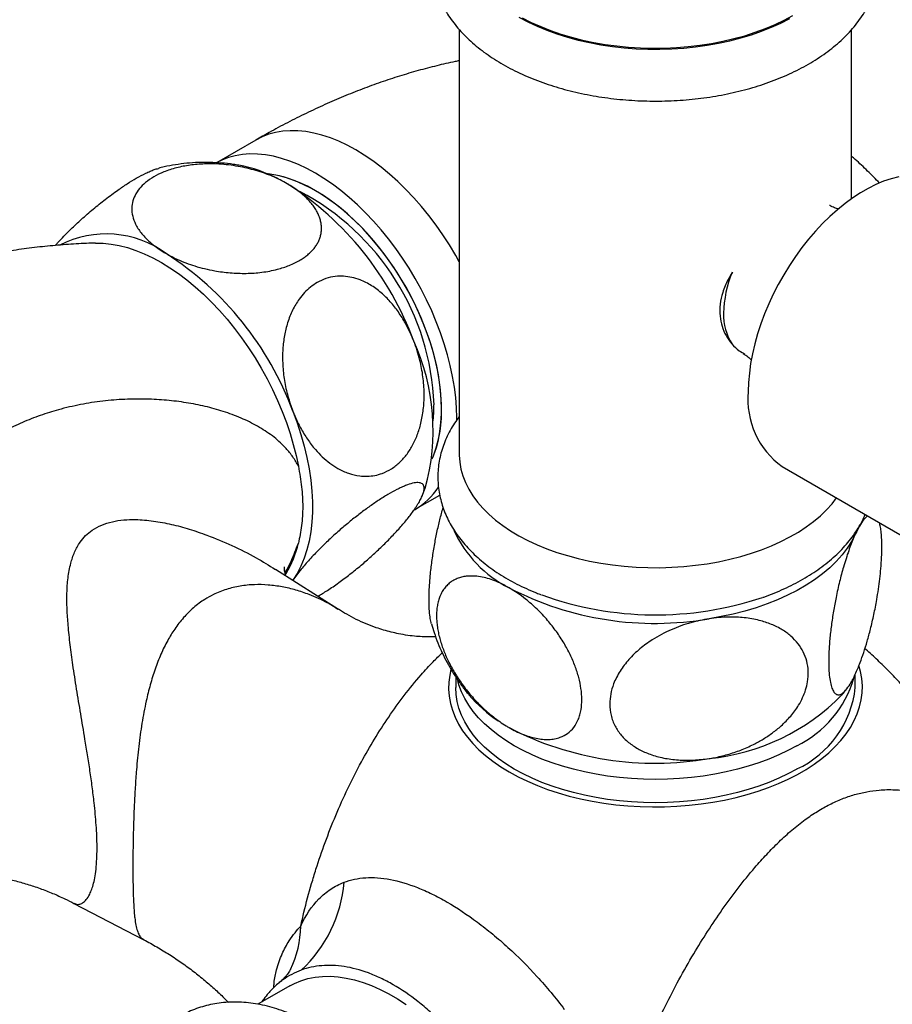
# Model space of a CAD drawing. Units: millimetres. Extents: x 50 to 1000, y 64 to 1435.
# Drawn here: x 681 to 742, y 403 to 472 of the extents above; entities that cross this region are included whole.
import ezdxf

# ---------------------------------------------------------------- set-up
doc = ezdxf.new("R2010")
doc.units = ezdxf.units.MM
doc.header["$LTSCALE"] = 5

msp = doc.modelspace()

# ---------------------------------------------------------------- linework, layer by layer
at = {"color": 7, "linetype": 'Continuous', "lineweight": 25}
for p, q in [((712.033, 471.103), (712.033, 441.322)), ((739.533, 459.247), (739.533, 471.105)), ((697.783, 463.36), (695.017, 461.763)), ((734.673, 440.467), (745.785, 434.053)), ((709.437, 438.42), (709.65, 438.964)), ((708.953, 437.478), (710.666, 438.466)), ((739.917, 436.022), (739.789, 435.726)), ((703.567, 430.464), (699.156, 433.268)), ((699.849, 432.908), (699.899, 432.987)), ((739.783, 424.991), (739.783, 425.916)), ((711.783, 425.735), (711.783, 424.991)), ((739.172, 424.877), (739.212, 424.929)), ((685.029, 409.86), (689.926, 407.306)), ((700.149, 404.072), (697.92, 402.786))]:
    msp.add_line(p, q, dxfattribs=at)
at = {"color": 8, "linetype": 'Continuous', "lineweight": 25, "flags": 128}
for points in [[(716.45, 471.928), (717.079, 471.607), (717.741, 471.309), (718.433, 471.035), (719.153, 470.787), (719.899, 470.564), (720.666, 470.368), (721.454, 470.2), (722.257, 470.061), (723.074, 469.95), (723.901, 469.868), (724.735, 469.816), (725.574, 469.793), (726.413, 469.801), (727.249, 469.838), (728.081, 469.905), (728.903, 470.001), (729.713, 470.127), (730.509, 470.281), (731.287, 470.463), (732.044, 470.672), (732.777, 470.908), (733.483, 471.169), (734.161, 471.455), (734.806, 471.764), (735.418, 472.096)], [(716.21, 471.96), (716.83, 471.634), (717.482, 471.33), (718.166, 471.05), (718.878, 470.794), (719.616, 470.564), (720.377, 470.36), (721.157, 470.183), (721.955, 470.034), (722.768, 469.914), (723.591, 469.822), (724.423, 469.759), (725.259, 469.726), (726.098, 469.722), (726.935, 469.748), (727.769, 469.804), (728.594, 469.888), (729.41, 470.001), (730.212, 470.143), (730.997, 470.313), (731.763, 470.51), (732.507, 470.734), (733.225, 470.983), (733.916, 471.258), (734.577, 471.556), (735.205, 471.877)], [(712.033, 454.832), (711.782, 455.277), (711.347, 456.002), (710.888, 456.709), (710.406, 457.397), (709.904, 458.061), (709.383, 458.701), (708.845, 459.314), (708.293, 459.897), (707.728, 460.449), (707.152, 460.967), (706.567, 461.449), (705.976, 461.894), (705.38, 462.301), (704.782, 462.667), (704.185, 462.991), (703.589, 463.272), (702.998, 463.509), (702.413, 463.702), (701.837, 463.849), (701.272, 463.95), (700.72, 464.005), (700.182, 464.013), (699.661, 463.974), (699.159, 463.889), (698.677, 463.758), (698.218, 463.581), (697.783, 463.36)]]:
    msp.add_lwpolyline(points, dxfattribs=at)
at = {"color": 7, "linetype": 'Continuous', "lineweight": 25, "flags": 128}
for points in [[(711.852, 443.721), (711.853, 443.887), (711.835, 444.588), (711.781, 445.307), (711.691, 446.042), (711.566, 446.789), (711.405, 447.547), (711.21, 448.312), (710.981, 449.082), (710.72, 449.854), (710.426, 450.626), (710.101, 451.393), (709.747, 452.154), (709.364, 452.905), (708.954, 453.645), (708.519, 454.369), (708.059, 455.076), (707.578, 455.764), (707.075, 456.429), (706.554, 457.069), (706.017, 457.681), (705.464, 458.264), (704.899, 458.816), (704.323, 459.334), (703.738, 459.816), (703.147, 460.262), (702.552, 460.668), (701.954, 461.034), (701.356, 461.358), (700.761, 461.639), (700.17, 461.877), (699.585, 462.069), (699.009, 462.216), (698.444, 462.317), (697.891, 462.372), (697.353, 462.38), (696.833, 462.342), (696.33, 462.257), (695.849, 462.125), (695.389, 461.949), (695.053, 461.782)], [(710.793, 444.5), (710.775, 445.164), (710.72, 445.847), (710.63, 446.545), (710.504, 447.256), (710.343, 447.976), (710.147, 448.703), (709.917, 449.434), (709.655, 450.165), (709.362, 450.894), (709.038, 451.618), (708.684, 452.333), (708.303, 453.037), (707.896, 453.728), (707.465, 454.401), (707.011, 455.054), (706.536, 455.685), (706.042, 456.291), (705.532, 456.87), (705.007, 457.419), (704.469, 457.935), (703.921, 458.418), (703.365, 458.864), (702.803, 459.272), (702.237, 459.64), (701.671, 459.967), (701.105, 460.252), (700.543, 460.492), (699.987, 460.688), (699.439, 460.839), (698.901, 460.943), (698.612, 460.981)], [(710.136, 441.018), (710.249, 441.289), (710.427, 441.806), (710.571, 442.356), (710.68, 442.936), (710.752, 443.543), (710.788, 444.175), (710.788, 444.829), (710.752, 445.503), (710.68, 446.194), (710.571, 446.899), (710.427, 447.615), (710.249, 448.339), (710.036, 449.068), (709.79, 449.799), (709.512, 450.53), (709.203, 451.257), (708.864, 451.977), (708.497, 452.687), (708.103, 453.384), (707.684, 454.066), (707.241, 454.73), (706.776, 455.373), (706.291, 455.992), (705.789, 456.584), (705.271, 457.148), (704.739, 457.681), (704.196, 458.181), (703.644, 458.645), (703.084, 459.073), (702.52, 459.461), (701.954, 459.809), (701.388, 460.115), (700.824, 460.378), (700.264, 460.596), (699.712, 460.769), (699.169, 460.897), (698.637, 460.978), (698.612, 460.981)], [(742.832, 460.786), (742.308, 460.649), (741.775, 460.467), (741.237, 460.24), (740.694, 459.968), (740.151, 459.655), (739.609, 459.3), (739.07, 458.905), (738.538, 458.473), (738.013, 458.004), (737.5, 457.502), (737, 456.968), (736.515, 456.405), (736.047, 455.816), (735.599, 455.202), (735.173, 454.567), (734.77, 453.913), (734.392, 453.244), (734.041, 452.562), (733.719, 451.871), (733.426, 451.173), (733.165, 450.472), (732.936, 449.771), (732.741, 449.072), (732.58, 448.38), (732.454, 447.697), (732.364, 447.026), (732.309, 446.37), (732.291, 445.732)], [(686.537, 456.135), (686.547, 456.135), (687.085, 456.126), (687.639, 456.07), (688.205, 455.968), (688.782, 455.819), (689.368, 455.625), (689.96, 455.386), (690.556, 455.103), (691.155, 454.777), (691.753, 454.409), (692.35, 454.001), (692.941, 453.554), (693.526, 453.069), (694.103, 452.549), (694.668, 451.996), (695.221, 451.411), (695.759, 450.796), (696.279, 450.154), (696.781, 449.487), (697.262, 448.798), (697.721, 448.089), (698.156, 447.363), (698.565, 446.622), (698.947, 445.869), (699.3, 445.107), (699.624, 444.338), (699.916, 443.566), (700.177, 442.793), (700.404, 442.022), (700.597, 441.256), (700.756, 440.498)], [(700.368, 444.355), (700.667, 443.54), (700.931, 442.725), (701.159, 441.913), (701.35, 441.108), (701.504, 440.312), (701.621, 439.528), (701.698, 438.76), (701.737, 438.009), (701.737, 437.28), (701.698, 436.575), (701.621, 435.896), (701.504, 435.246), (701.35, 434.628), (701.159, 434.043), (700.931, 433.495), (700.667, 432.985), (700.368, 432.515)], [(712.033, 441.322), (712.034, 441.262), (712.066, 440.778), (712.149, 440.296), (712.283, 439.818), (712.466, 439.346), (712.7, 438.881), (712.982, 438.425), (713.312, 437.98), (713.688, 437.547), (714.109, 437.128), (714.574, 436.725), (715.08, 436.339), (715.626, 435.972), (716.21, 435.624), (716.83, 435.298), (717.482, 434.994), (718.166, 434.714), (718.878, 434.458), (719.616, 434.228), (720.377, 434.024), (721.157, 433.847), (721.955, 433.698), (722.768, 433.578), (723.591, 433.486), (724.423, 433.423), (725.259, 433.39), (726.098, 433.386), (726.935, 433.412), (727.769, 433.467), (728.594, 433.552), (729.41, 433.665), (730.212, 433.807), (730.997, 433.977), (731.763, 434.174), (732.507, 434.398), (733.225, 434.647), (733.916, 434.922), (734.577, 435.22), (735.205, 435.541), (735.798, 435.883), (736.354, 436.246), (736.87, 436.627), (737.346, 437.026), (737.778, 437.441), (738.165, 437.87), (738.477, 438.271)], [(739.789, 435.726), (739.532, 435.232), (739.222, 434.749), (738.861, 434.277), (738.451, 433.819), (737.993, 433.377), (737.488, 432.952), (736.939, 432.545), (736.347, 432.159), (735.716, 431.794), (735.047, 431.453), (734.342, 431.136), (733.606, 430.844), (732.839, 430.58), (732.046, 430.343), (731.229, 430.135), (730.391, 429.956), (729.536, 429.807)], [(711.445, 426.239), (711.361, 425.858), (711.298, 425.363), (711.285, 424.867), (711.323, 424.372), (711.412, 423.878), (711.552, 423.389), (711.741, 422.905), (711.98, 422.428), (712.267, 421.961), (712.602, 421.504), (712.983, 421.059), (713.409, 420.628), (713.878, 420.213), (714.39, 419.814), (714.941, 419.433), (715.53, 419.072), (716.156, 418.732), (716.815, 418.414), (717.506, 418.119), (718.226, 417.848), (718.972, 417.602), (719.742, 417.382), (720.534, 417.188), (721.344, 417.023), (722.169, 416.885), (723.007, 416.775), (723.855, 416.695), (724.71, 416.644), (725.569, 416.621), (726.428, 416.629), (727.285, 416.666), (728.137, 416.732), (728.98, 416.826), (729.812, 416.95), (730.63, 417.102), (731.431, 417.282), (732.213, 417.488), (732.971, 417.721), (733.705, 417.98), (734.41, 418.263), (735.086, 418.57), (735.728, 418.899), (736.336, 419.25), (736.906, 419.621), (737.438, 420.011), (737.929, 420.418), (738.376, 420.842), (738.78, 421.28), (739.138, 421.731), (739.449, 422.193), (739.713, 422.665), (739.927, 423.146), (740.091, 423.633), (740.206, 424.124), (740.269, 424.619), (740.282, 425.115), (740.244, 425.611), (740.155, 426.104), (740.039, 426.522)], [(735.683, 420.909), (735.067, 420.575), (734.418, 420.262), (733.736, 419.973), (733.026, 419.708), (732.29, 419.468), (731.529, 419.254), (730.748, 419.067), (729.949, 418.908), (729.134, 418.777), (728.307, 418.675), (727.471, 418.601), (726.629, 418.557), (725.783, 418.542), (724.938, 418.557), (724.096, 418.601), (723.26, 418.675), (722.433, 418.777), (721.618, 418.908), (720.819, 419.067), (720.038, 419.254), (719.277, 419.468), (718.541, 419.708), (717.831, 419.973), (717.149, 420.262), (716.5, 420.575), (715.884, 420.909), (715.304, 421.265), (714.763, 421.64), (714.262, 422.033), (713.803, 422.443), (713.387, 422.868), (713.017, 423.307), (712.693, 423.758), (712.417, 424.22), (712.19, 424.69), (712.013, 425.167), (711.924, 425.481)], [(735.683, 419.276), (735.067, 418.942), (734.418, 418.629), (733.736, 418.34), (733.026, 418.075), (732.29, 417.835), (731.529, 417.621), (730.748, 417.434), (729.949, 417.275), (729.134, 417.144), (728.307, 417.042), (727.471, 416.968), (726.629, 416.924), (725.783, 416.909), (724.938, 416.924), (724.096, 416.968), (723.26, 417.042), (722.433, 417.144), (721.618, 417.275), (720.819, 417.434), (720.038, 417.621), (719.277, 417.835), (718.541, 418.075), (717.831, 418.34), (717.149, 418.629), (716.5, 418.942), (715.884, 419.276), (715.304, 419.632), (714.763, 420.007), (714.262, 420.4), (713.803, 420.81), (713.387, 421.235), (713.017, 421.674), (712.693, 422.125), (712.417, 422.587), (712.19, 423.057), (712.013, 423.534), (711.886, 424.017), (711.809, 424.503), (711.783, 424.991)], [(700.149, 404.072), (700.478, 404.246), (700.938, 404.438), (701.421, 404.585), (701.925, 404.686), (702.449, 404.741), (702.989, 404.749), (703.545, 404.711), (704.115, 404.627), (704.696, 404.496), (705.287, 404.32), (705.885, 404.099), (706.488, 403.833), (707.095, 403.525), (707.703, 403.174), (708.309, 402.782)]]:
    msp.add_lwpolyline(points, dxfattribs=at)
at = {"color": 7, "linetype": 'Continuous', "lineweight": 25}
for centre, radius, start, end in [((694.754, 451.784), 9.975, 62.53517, 79.48787), ((687.955, 441.546), 22.275, 20.24474, 57.34441), ((692.731, 444.199), 17.542, 1.9817, 62.4102), ((687.283, 449.673), 7.106, 53.7076, 117.18801), ((679.47, 436.647), 22.275, 20.24474, 57.34441), ((695.014, 443.004), 15.185, 344.53993, 24.3023), ((738.027, 445.156), 5.765, 174.26181, 234.426), ((702.184, 444.321), 8.61, 337.44355, 1.19102), ((700.442, 444.774), 9.82, 353.00001, 0.18272), ((706.445, 441.765), 4.967, 299.71695, 326.51707), ((719.408, 439.577), 8.535, 204.80325, 242.97819), ((693.823, 436.664), 7.105, 328.80762, 347.34768), ((725.749, 451.681), 22.199, 242.59147, 279.82245), ((725.795, 453.655), 23.576, 250.21119, 288.54583), ((732.412, 427.723), 7.558, 295.64395, 344.20025), ((720.073, 430.714), 9.652, 220.30941, 236.66051), ((728.029, 435.12), 15.186, 275.69707, 315.44275), ((732.74, 425.717), 7.081, 294.56058, 354.11928), ((725.749, 441.882), 22.199, 242.59147, 279.82245), ((694.498, 412.143), 9.499, 312.83345, 355.12657)]:
    msp.add_arc(centre, radius, start, end, dxfattribs=at)
at = {"color": 8, "linetype": 'Continuous', "lineweight": 25}
for centre, radius, start, end in [((738.435, 451.062), 7.88, 157.41688, 178.82461), ((734.173, 451.061), 3.62, 177.42795, 213.83079), ((693.793, 408.348), 7.131, 334.11262, 359.29514)]:
    msp.add_arc(centre, radius, start, end, dxfattribs=at)
at = {"color": 7, "linetype": 'Continuous', "lineweight": 25}
for points, knots in [([(715.061, 483.37), (714.948, 483.304), (714.624, 483.113), (714.114, 482.78), (713.542, 482.364), (713.007, 481.926), (712.51, 481.467), (712.055, 480.988), (711.643, 480.493), (711.275, 479.982), (710.954, 479.458), (710.681, 478.924), (710.455, 478.383), (710.277, 477.835), (710.147, 477.285), (710.064, 476.732), (710.028, 476.18), (710.038, 475.629), (710.094, 475.081), (710.195, 474.538), (710.341, 474.001), (710.531, 473.471), (710.766, 472.948), (711.045, 472.435), (711.368, 471.932), (711.735, 471.441), (712.145, 470.963), (712.597, 470.499), (713.09, 470.053), (713.622, 469.625), (714.191, 469.217), (714.795, 468.83), (715.431, 468.466), (716.098, 468.126), (716.792, 467.81), (717.512, 467.52), (718.254, 467.255), (719.018, 467.016), (719.799, 466.804), (720.597, 466.619), (721.409, 466.461), (722.233, 466.33), (723.066, 466.227), (723.907, 466.151), (724.753, 466.103), (725.601, 466.083), (726.45, 466.091), (727.297, 466.127), (728.14, 466.191), (728.976, 466.282), (729.804, 466.401), (730.621, 466.547), (731.425, 466.721), (732.214, 466.922), (732.985, 467.149), (733.737, 467.402), (734.468, 467.682), (735.175, 467.988), (735.855, 468.319), (736.508, 468.674), (737.131, 469.055), (737.721, 469.458), (738.276, 469.885), (738.794, 470.333), (739.272, 470.802), (739.708, 471.288), (740.099, 471.791), (740.445, 472.308), (740.745, 472.837), (740.996, 473.375), (741.2, 473.919), (741.356, 474.468), (741.464, 475.02), (741.526, 475.573), (741.54, 476.125), (741.509, 476.674), (741.432, 477.22), (741.31, 477.76), (741.144, 478.294), (740.933, 478.821), (740.677, 479.339), (740.378, 479.848), (740.035, 480.346), (739.648, 480.832), (739.219, 481.303), (738.748, 481.759), (738.237, 482.197), (737.687, 482.616), (737.102, 483.014), (736.482, 483.39), (735.832, 483.744), (735.152, 484.073), (734.446, 484.376), (733.738, 484.649), (733.255, 484.807), (733.025, 484.882)], [0, 0, 0, 0, 0.006006, 0.017237, 0.028473, 0.039691, 0.050871, 0.061992, 0.073029, 0.083958, 0.094761, 0.105424, 0.115943, 0.126324, 0.13658, 0.146734, 0.156812, 0.166845, 0.176862, 0.186888, 0.196955, 0.207092, 0.217325, 0.227673, 0.238149, 0.248758, 0.259496, 0.270353, 0.281311, 0.29235, 0.30345, 0.314589, 0.32575, 0.336919, 0.348083, 0.359236, 0.370374, 0.381496, 0.392601, 0.40369, 0.414764, 0.425825, 0.436875, 0.447917, 0.458952, 0.469984, 0.481016, 0.492049, 0.503085, 0.514128, 0.52518, 0.536244, 0.547322, 0.558416, 0.56953, 0.580664, 0.591821, 0.603, 0.614201, 0.625421, 0.636655, 0.647895, 0.659125, 0.670328, 0.681484, 0.692569, 0.703559, 0.714432, 0.725171, 0.735768, 0.746222, 0.756543, 0.76675, 0.776865, 0.786918, 0.79694, 0.806958, 0.816999, 0.827095, 0.837273, 0.847557, 0.857963, 0.8685, 0.87917, 0.889964, 0.90087, 0.911868, 0.922938, 0.934058, 0.945209, 0.956376, 0.967543, 0.978703, 0.98985, 1, 1, 1, 1]), ([(712.033, 468.912), (711.938, 468.894), (711.41, 468.794), (710.449, 468.567), (709.149, 468.229), (707.845, 467.842), (706.537, 467.41), (705.227, 466.932), (703.917, 466.41), (702.608, 465.844), (701.301, 465.234), (699.998, 464.58), (698.825, 463.954), (698.089, 463.534), (697.783, 463.36)], [0, 0, 0, 0, 0.019657, 0.108471, 0.197987, 0.288171, 0.378975, 0.470346, 0.562223, 0.654542, 0.747235, 0.840235, 0.933477, 1, 1, 1, 1]), ([(699.974, 460.299), (699.812, 460.388), (699.489, 460.567), (698.957, 460.809), (698.391, 461.03), (697.795, 461.223), (697.178, 461.386), (696.537, 461.517), (695.87, 461.615), (695.082, 461.685), (694.172, 461.696), (693.17, 461.613), (692.361, 461.458), (691.754, 461.282), (691.208, 461.084), (690.61, 460.793), (690.038, 460.396), (689.596, 459.952), (689.288, 459.479), (689.11, 458.974), (689.064, 458.437), (689.16, 457.88), (689.413, 457.293), (689.832, 456.699), (690.363, 456.179), (690.923, 455.745), (691.3, 455.516), (691.489, 455.401)], [0, 0, 0, 0, 0.032282, 0.064564, 0.097654, 0.130742, 0.163056, 0.195366, 0.228788, 0.262203, 0.310196, 0.359496, 0.40754, 0.432463, 0.457384, 0.500365, 0.544726, 0.585723, 0.627828, 0.670484, 0.714154, 0.761543, 0.809966, 0.864949, 0.921107, 0.96038, 1, 1, 1, 1]), ([(696.573, 461.586), (696.452, 461.608), (696.059, 461.68), (695.386, 461.75), (694.563, 461.796), (693.745, 461.789), (692.935, 461.735), (692.137, 461.631), (691.473, 461.51), (691.081, 461.407), (690.947, 461.372)], [0, 0, 0, 0, 0.0651526, 0.2119762, 0.357378, 0.5014584, 0.6443156, 0.7860436, 0.9267315, 1, 1, 1, 1]), ([(741.492, 460.332), (741.49, 460.334), (741.22, 460.63), (740.652, 461.187), (740.001, 461.813), (739.618, 462.142), (739.533, 462.215)], [0, 0, 0, 0, 0.003515, 0.441731, 0.877393, 1, 1, 1, 1]), ([(683.711, 455.965), (683.769, 456.031), (683.961, 456.246), (684.327, 456.628), (684.874, 457.176), (685.427, 457.693), (685.962, 458.167), (686.379, 458.521), (686.802, 458.868), (687.233, 459.207), (687.673, 459.539), (688.19, 459.911), (688.776, 460.305), (689.436, 460.708), (689.967, 460.992), (690.369, 461.176), (690.68, 461.302), (690.852, 461.345), (690.948, 461.369)], [0, 0, 0, 0, 0.031233, 0.102605, 0.173966, 0.27596, 0.328379, 0.380791, 0.431909, 0.483021, 0.536112, 0.589197, 0.668348, 0.749667, 0.842545, 0.890836, 0.939129, 1, 1, 1, 1]), ([(691.489, 455.401), (691.749, 455.26), (692.186, 455.024), (692.875, 454.742), (693.509, 454.523), (694.184, 454.337), (694.83, 454.2), (695.43, 454.107), (695.976, 454.048), (696.536, 454.015), (697.097, 454.01), (697.654, 454.034), (698.205, 454.087), (698.754, 454.174), (699.259, 454.287), (699.714, 454.42), (700.123, 454.567), (700.511, 454.739), (700.857, 454.925), (701.16, 455.12), (701.422, 455.321), (701.657, 455.536), (701.859, 455.761), (702.027, 455.994), (702.163, 456.233), (702.266, 456.479), (702.338, 456.735), (702.377, 456.999), (702.381, 457.269), (702.351, 457.542), (702.284, 457.824), (702.177, 458.114), (702.028, 458.41), (701.841, 458.701), (701.608, 459), (701.325, 459.302), (700.987, 459.607), (700.608, 459.898), (700.265, 460.128), (700.045, 460.257), (699.974, 460.299)], [0, 0, 0, 0, 0.051266, 0.086268, 0.121528, 0.157657, 0.194119, 0.220542, 0.247123, 0.274239, 0.301559, 0.32799, 0.354648, 0.382082, 0.409811, 0.432609, 0.455595, 0.479193, 0.503011, 0.523682, 0.544499, 0.565774, 0.587204, 0.607865, 0.628657, 0.64984, 0.671151, 0.693445, 0.715869, 0.738672, 0.761594, 0.787, 0.812546, 0.838499, 0.864579, 0.894358, 0.924304, 0.954747, 0.985352, 1, 1, 1, 1]), ([(738.613, 458.526), (738.521, 458.554), (738.317, 458.617), (738.095, 458.706), (737.978, 458.774), (737.971, 458.777)], [0, 0, 0, 0, 0.4338374, 0.9672837, 1, 1, 1, 1]), ([(686.541, 456.131), (686.447, 456.13), (685.876, 456.12), (684.816, 456.059), (683.362, 455.945), (681.897, 455.782), (680.426, 455.572), (678.952, 455.316), (677.478, 455.013), (676.007, 454.664), (674.541, 454.269), (673.083, 453.828), (671.635, 453.342), (670.2, 452.811), (668.78, 452.236), (667.377, 451.618), (665.992, 450.958), (664.628, 450.257), (663.287, 449.516), (661.97, 448.736), (660.679, 447.918), (659.417, 447.064), (658.183, 446.175), (656.98, 445.252), (655.81, 444.298), (654.674, 443.313), (653.572, 442.3), (652.508, 441.26), (651.48, 440.195), (650.492, 439.108), (649.543, 438.001), (648.636, 436.875), (647.776, 435.745), (647.239, 434.981), (646.975, 434.606)], [0, 0, 0, 0, 0.006176, 0.037894, 0.069789, 0.101833, 0.134001, 0.166271, 0.198623, 0.231041, 0.263508, 0.296011, 0.328538, 0.361076, 0.393617, 0.426151, 0.458668, 0.491161, 0.523623, 0.556045, 0.588419, 0.620736, 0.652988, 0.685168, 0.717268, 0.749279, 0.781191, 0.812996, 0.844682, 0.876238, 0.90765, 0.938906, 0.969988, 1, 1, 1, 1]), ([(731.175, 454.085), (731.069, 453.918), (730.871, 453.605), (730.659, 453.133), (730.445, 452.555), (730.287, 451.838), (730.277, 451.036), (730.428, 450.295), (730.712, 449.638), (731.128, 449.06), (731.575, 448.619), (731.912, 448.432), (732.042, 448.36)], [0, 0, 0, 0, 0.077297, 0.144488, 0.211673, 0.334829, 0.462255, 0.575215, 0.691334, 0.807038, 0.925559, 1, 1, 1, 1]), ([(708.853, 449.253), (708.685, 449.647), (708.39, 450.336), (707.841, 451.224), (707.284, 451.953), (706.639, 452.613), (705.904, 453.171), (705.175, 453.544), (704.509, 453.745), (703.927, 453.826), (703.314, 453.81), (702.684, 453.668), (702.101, 453.407), (701.602, 453.064), (701.183, 452.676), (700.746, 452.148), (700.332, 451.447), (699.988, 450.577), (699.766, 449.656), (699.647, 448.663), (699.644, 447.601), (699.767, 446.49), (700, 445.395), (700.246, 444.702), (700.368, 444.355)], [0, 0, 0, 0, 0.063435, 0.111102, 0.158928, 0.206544, 0.259269, 0.311952, 0.347325, 0.382835, 0.418176, 0.45909, 0.499997, 0.532155, 0.564453, 0.596621, 0.644691, 0.692793, 0.738917, 0.785066, 0.838518, 0.891997, 0.945994, 1, 1, 1, 1]), ([(700.368, 444.355), (700.412, 444.245), (700.574, 443.84), (700.902, 443.167), (701.385, 442.375), (701.9, 441.703), (702.43, 441.149), (702.957, 440.702), (703.57, 440.297), (704.272, 439.976), (704.972, 439.808), (705.591, 439.781), (706.119, 439.839), (706.693, 439.997), (707.292, 440.297), (707.881, 440.757), (708.385, 441.334), (708.809, 442.009), (709.144, 442.776), (709.396, 443.646), (709.546, 444.594), (709.59, 445.653), (709.509, 446.772), (709.321, 447.772), (709.093, 448.599), (708.933, 449.035), (708.853, 449.253)], [0, 0, 0, 0, 0.0174864, 0.0645511, 0.1117606, 0.1587947, 0.1966004, 0.2345056, 0.2722785, 0.3204234, 0.3685352, 0.400779, 0.4331436, 0.4653705, 0.5086813, 0.5519939, 0.5935425, 0.6351056, 0.6785513, 0.722019, 0.7704681, 0.8189443, 0.8752924, 0.9316664, 0.9658327, 1, 1, 1, 1]), ([(731.929, 448.393), (732.013, 448.339), (732.207, 448.213), (732.402, 448.051), (732.496, 447.951), (732.51, 447.936)], [0, 0, 0, 0, 0.3901649, 0.907115, 1, 1, 1, 1]), ([(712.033, 443.989), (711.921, 443.835), (711.689, 443.515), (711.389, 443.01), (711.125, 442.481), (710.91, 441.945), (710.743, 441.404), (710.624, 440.859), (710.551, 440.314), (710.526, 439.768), (710.546, 439.225), (710.613, 438.685), (710.724, 438.151), (710.88, 437.622), (711.081, 437.101), (711.325, 436.589), (711.614, 436.085), (711.947, 435.593), (712.323, 435.113), (712.742, 434.646), (713.203, 434.196), (713.704, 433.762), (714.243, 433.348), (714.819, 432.955), (715.428, 432.583), (716.069, 432.235), (716.74, 431.912), (717.308, 431.664), (717.661, 431.532), (717.772, 431.491)], [0, 0, 0, 0, 0.035928, 0.074531, 0.11261, 0.150156, 0.187197, 0.223791, 0.260023, 0.295998, 0.33183, 0.367622, 0.403474, 0.439503, 0.475815, 0.512499, 0.549625, 0.587231, 0.62533, 0.6639, 0.702893, 0.742241, 0.781865, 0.821685, 0.861629, 0.901635, 0.941647, 0.98163, 1, 1, 1, 1]), ([(700.756, 440.498), (700.849, 440), (700.927, 439.52), (701.034, 438.579), (701.062, 438.119), (701.063, 437.216), (701.035, 436.772), (700.928, 435.911), (700.849, 435.498), (700.756, 435.108)], [0, 0, 0, 0, 0.25, 0.25, 0.5, 0.5, 0.75, 0.75, 1, 1, 1, 1]), ([(708.853, 437.413), (708.895, 437.474), (709.02, 437.654), (709.197, 437.936), (709.368, 438.251), (709.491, 438.536), (709.577, 438.835), (709.577, 439.059), (709.501, 439.212), (709.381, 439.313), (709.157, 439.365), (708.779, 439.318), (708.361, 439.182), (707.973, 439.016), (707.573, 438.821), (707.04, 438.526), (706.378, 438.111), (705.689, 437.637), (704.995, 437.122), (704.293, 436.562), (703.584, 435.96), (702.885, 435.325), (702.188, 434.646), (701.528, 433.952), (701.013, 433.358), (700.631, 432.879), (700.456, 432.637), (700.368, 432.515)], [0, 0, 0, 0, 0.017486, 0.052295, 0.087102, 0.122967, 0.158827, 0.214783, 0.24354, 0.272294, 0.319771, 0.368552, 0.416076, 0.440725, 0.465372, 0.508012, 0.551999, 0.593008, 0.635111, 0.678063, 0.722025, 0.769967, 0.818949, 0.874711, 0.931669, 0.965722, 1, 1, 1, 1]), ([(710.089, 429.447), (710.079, 429.478), (710.036, 429.609), (709.979, 429.946), (709.926, 430.476), (709.909, 431.085), (709.922, 431.709), (709.956, 432.319), (710.02, 433.063), (710.127, 433.941), (710.283, 434.92), (710.467, 435.862), (710.671, 436.763), (710.823, 437.315), (710.899, 437.593)], [0, 0, 0, 0, 0.02325, 0.100074, 0.189011, 0.277933, 0.347837, 0.418045, 0.487971, 0.592464, 0.697027, 0.79729, 0.897608, 1, 1, 1, 1]), ([(702.126, 431.38), (702.345, 431.511), (702.688, 431.717), (703.186, 432.052), (703.711, 432.421), (704.377, 432.921), (705.143, 433.543), (705.872, 434.177), (706.574, 434.83), (707.253, 435.506), (707.879, 436.185), (708.427, 436.831), (708.711, 437.219), (708.853, 437.413)], [0, 0, 0, 0, 0.0874307, 0.1370751, 0.1867226, 0.2821485, 0.3806286, 0.4726434, 0.5666661, 0.6733251, 0.7822542, 0.8911179, 1, 1, 1, 1]), ([(733.305, 431.309), (733.326, 431.316), (733.597, 431.405), (734.095, 431.6), (734.796, 431.896), (735.469, 432.221), (736.115, 432.57), (736.731, 432.943), (737.314, 433.341), (737.862, 433.761), (738.373, 434.203), (738.844, 434.666), (739.273, 435.147), (739.658, 435.644), (739.996, 436.156), (740.273, 436.645), (740.417, 436.97), (740.48, 437.115)], [0, 0, 0, 0, 0.006392, 0.078816, 0.151394, 0.224121, 0.296982, 0.369942, 0.442942, 0.515877, 0.588631, 0.66106, 0.733003, 0.804294, 0.874785, 0.944366, 1, 1, 1, 1]), ([(740.635, 437.025), (740.546, 436.937), (740.365, 436.759), (740.08, 436.317), (739.886, 435.923), (739.789, 435.726)], [0, 0, 0, 0, 0.329668, 0.664806, 1, 1, 1, 1]), ([(739.789, 425.928), (739.903, 426.188), (740.103, 426.644), (740.382, 427.439), (740.626, 428.222), (740.866, 429.106), (741.094, 430.086), (741.278, 431.034), (741.414, 431.882), (741.51, 432.61), (741.589, 433.363), (741.64, 434.12), (741.658, 434.803), (741.645, 435.372), (741.611, 435.834), (741.559, 436.242), (741.503, 436.435), (741.476, 436.529)], [0, 0, 0, 0, 0.101058, 0.176994, 0.253184, 0.32904, 0.413035, 0.496963, 0.553315, 0.609885, 0.666187, 0.731366, 0.796534, 0.847763, 0.899216, 0.950463, 1, 1, 1, 1]), ([(739.789, 435.726), (739.758, 435.657), (739.664, 435.451), (739.508, 435.074), (739.321, 434.574), (739.136, 434.024), (738.92, 433.317), (738.726, 432.591), (738.556, 431.87), (738.409, 431.182), (738.251, 430.334), (738.103, 429.344), (738.011, 428.522), (737.962, 427.89), (737.931, 427.311), (737.92, 426.655), (737.948, 425.994), (738.014, 425.445), (738.113, 425.016), (738.247, 424.703), (738.414, 424.51), (738.615, 424.45), (738.854, 424.537), (739.125, 424.786), (739.382, 425.152), (739.605, 425.544), (739.728, 425.8), (739.789, 425.928)], [0, 0, 0, 0, 0.017486, 0.052295, 0.087102, 0.122967, 0.158827, 0.214783, 0.24354, 0.272294, 0.319771, 0.368552, 0.416076, 0.440725, 0.465372, 0.508012, 0.551999, 0.593008, 0.635111, 0.678063, 0.722025, 0.769967, 0.818949, 0.874711, 0.931669, 0.965722, 1, 1, 1, 1]), ([(699.882, 432.807), (699.871, 432.841), (699.847, 432.91), (699.818, 433.026), (699.794, 433.158), (699.78, 433.276), (699.776, 433.346), (699.775, 433.393), (699.782, 433.458), (699.781, 433.454), (699.781, 433.453)], [0, 0, 0, 0, 0.123057, 0.24553, 0.39398, 0.511475, 0.630168, 0.771226, 0.960798, 1, 1, 1, 1]), ([(715.53, 431.974), (715.279, 432.109), (714.856, 432.337), (714.267, 432.561), (713.761, 432.707), (713.261, 432.792), (712.82, 432.81), (712.44, 432.776), (712.115, 432.707), (711.806, 432.595), (711.521, 432.441), (711.264, 432.244), (711.035, 432.004), (710.835, 431.716), (710.681, 431.401), (710.568, 431.07), (710.492, 430.731), (710.446, 430.361), (710.434, 429.982), (710.452, 429.603), (710.494, 429.226), (710.563, 428.835), (710.658, 428.438), (710.775, 428.04), (710.914, 427.644), (711.076, 427.244), (711.262, 426.839), (711.471, 426.432), (711.703, 426.025), (711.954, 425.625), (712.232, 425.221), (712.536, 424.817), (712.867, 424.417), (713.213, 424.033), (713.588, 423.652), (713.992, 423.28), (714.424, 422.922), (714.866, 422.593), (715.237, 422.348), (715.459, 422.217), (715.53, 422.175)], [0, 0, 0, 0, 0.051266, 0.086268, 0.121528, 0.157657, 0.194119, 0.220542, 0.247123, 0.274239, 0.301559, 0.32799, 0.354648, 0.382082, 0.409811, 0.432609, 0.455595, 0.479193, 0.503011, 0.523682, 0.544499, 0.565774, 0.587204, 0.607865, 0.628657, 0.64984, 0.671151, 0.693445, 0.715869, 0.738672, 0.761594, 0.787, 0.812546, 0.838499, 0.864579, 0.894358, 0.924304, 0.954747, 0.985352, 1, 1, 1, 1]), ([(715.53, 422.175), (715.689, 422.088), (716.005, 421.913), (716.481, 421.703), (716.955, 421.536), (717.421, 421.418), (717.87, 421.352), (718.304, 421.34), (718.723, 421.385), (719.177, 421.509), (719.642, 421.754), (720.071, 422.168), (720.34, 422.635), (720.492, 423.074), (720.593, 423.528), (720.641, 424.137), (720.583, 424.898), (720.419, 425.692), (720.163, 426.49), (719.815, 427.3), (719.373, 428.118), (718.842, 428.927), (718.207, 429.735), (717.483, 430.504), (716.768, 431.131), (716.111, 431.62), (715.725, 431.855), (715.53, 431.974)], [0, 0, 0, 0, 0.032282, 0.064564, 0.097654, 0.130742, 0.163056, 0.195366, 0.228788, 0.262203, 0.310196, 0.359496, 0.40754, 0.432463, 0.457384, 0.500365, 0.544726, 0.585723, 0.627828, 0.670484, 0.714154, 0.761543, 0.809966, 0.864949, 0.921107, 0.96038, 1, 1, 1, 1]), ([(710.379, 428.543), (710.264, 428.538), (709.995, 428.528), (709.561, 428.535), (709.023, 428.567), (708.425, 428.636), (707.824, 428.739), (707.264, 428.865), (706.732, 429.01), (706.148, 429.199), (705.51, 429.442), (704.821, 429.754), (704.169, 430.093), (703.758, 430.348), (703.566, 430.467)], [0, 0, 0, 0, 0.056048, 0.131647, 0.212705, 0.300051, 0.39413, 0.469678, 0.544013, 0.615957, 0.716177, 0.81557, 0.913539, 1, 1, 1, 1]), ([(729.536, 420.009), (729.653, 420.028), (730.086, 420.099), (730.832, 420.278), (731.759, 420.587), (732.599, 420.957), (733.343, 421.369), (733.994, 421.804), (734.651, 422.335), (735.28, 422.977), (735.776, 423.653), (736.109, 424.279), (736.322, 424.831), (736.472, 425.453), (736.512, 426.135), (736.408, 426.842), (736.16, 427.491), (735.788, 428.08), (735.291, 428.6), (734.663, 429.059), (733.917, 429.432), (733.022, 429.724), (732.013, 429.9), (731.052, 429.94), (730.223, 429.9), (729.765, 429.838), (729.536, 429.807)], [0, 0, 0, 0, 0.017486, 0.064551, 0.111761, 0.158795, 0.1966, 0.234506, 0.272279, 0.320423, 0.368535, 0.400779, 0.433144, 0.465371, 0.508681, 0.551994, 0.593542, 0.635106, 0.678551, 0.722019, 0.770468, 0.818944, 0.875292, 0.931666, 0.965833, 1, 1, 1, 1]), ([(710.087, 429.447), (710.147, 429.241), (710.278, 428.791), (710.53, 428.113), (710.832, 427.414), (711.174, 426.733), (711.554, 426.072), (711.973, 425.434), (712.361, 424.898), (712.622, 424.586), (712.72, 424.47)], [0, 0, 0, 0, 0.113169, 0.247341, 0.381448, 0.515592, 0.649886, 0.784452, 0.919425, 1, 1, 1, 1]), ([(729.536, 429.807), (729.111, 429.727), (728.45, 429.601), (727.57, 429.316), (726.882, 429.044), (726.208, 428.718), (725.461, 428.283), (724.82, 427.817), (724.288, 427.342), (723.918, 426.96), (723.588, 426.56), (723.296, 426.14), (723.045, 425.699), (722.809, 425.165), (722.628, 424.538), (722.555, 423.795), (722.628, 423.163), (722.783, 422.655), (722.998, 422.172), (723.372, 421.62), (723.952, 421.069), (724.641, 420.625), (725.439, 420.275), (726.36, 420.023), (727.38, 419.891), (728.448, 419.874), (729.172, 419.964), (729.536, 420.009)], [0, 0, 0, 0, 0.063426, 0.098609, 0.133789, 0.170177, 0.20656, 0.25856, 0.285285, 0.312007, 0.338068, 0.364127, 0.391195, 0.41826, 0.458614, 0.500073, 0.547426, 0.572046, 0.596668, 0.643993, 0.692832, 0.738466, 0.785095, 0.83799, 0.892012, 0.94555, 1, 1, 1, 1]), ([(751.149, 408.753), (751.118, 408.919), (751.012, 409.497), (750.785, 410.474), (750.469, 411.682), (750.109, 412.872), (749.708, 414.045), (749.268, 415.197), (748.789, 416.328), (748.273, 417.436), (747.72, 418.519), (747.133, 419.576), (746.512, 420.605), (745.858, 421.604), (745.175, 422.572), (744.463, 423.507), (743.724, 424.409), (742.96, 425.276), (742.175, 426.107), (741.365, 426.897), (740.794, 427.43), (740.486, 427.691), (740.462, 427.711)], [0, 0, 0, 0, 0.022792, 0.078891, 0.134825, 0.190584, 0.246157, 0.301531, 0.356694, 0.411631, 0.466329, 0.52077, 0.574936, 0.628808, 0.682364, 0.73558, 0.788433, 0.840894, 0.892934, 0.944523, 0.995627, 1, 1, 1, 1]), ([(738.841, 424.459), (738.864, 424.485), (738.96, 424.593), (739.045, 424.709), (739.11, 424.797)], [0, 0, 0, 0, 0.241124, 1, 1, 1, 1]), ([(679.017, 411.825), (679.053, 411.82), (679.356, 411.779), (679.966, 411.663), (680.844, 411.466), (681.753, 411.211), (682.653, 410.912), (683.535, 410.568), (684.329, 410.218), (684.818, 409.965), (685.028, 409.856)], [0, 0, 0, 0, 0.0173584, 0.1471793, 0.2956721, 0.4444591, 0.5930882, 0.7413469, 0.8890721, 1, 1, 1, 1]), ([(700.923, 408.26), (701.27, 409.013), (701.692, 409.65), (702.458, 410.431), (702.733, 410.659), (703.319, 411.047), (703.631, 411.208), (703.963, 411.336)], [0, 0, 0, 0, 0.5, 0.5, 0.75, 0.75, 1, 1, 1, 1]), ([(703.963, 411.336), (704.432, 411.516), (704.935, 411.622), (705.743, 411.672), (706.022, 411.671), (706.599, 411.629), (706.899, 411.59), (707.816, 411.414), (708.451, 411.224), (709.443, 410.829), (709.781, 410.679), (710.47, 410.341), (710.823, 410.153), (711.882, 409.541), (712.592, 409.071), (713.661, 408.276), (714.018, 407.995), (714.733, 407.404), (715.093, 407.092), (716.149, 406.127), (716.832, 405.444), (717.821, 404.357), (718.145, 403.985), (718.781, 403.22), (719.093, 402.827), (719.396, 402.427)], [0, 0, 0, 0, 0.125, 0.125, 0.1875, 0.1875, 0.25, 0.25, 0.375, 0.375, 0.4375, 0.4375, 0.5, 0.5, 0.625, 0.625, 0.6875, 0.6875, 0.75, 0.75, 0.875, 0.875, 0.9375, 0.9375, 1, 1, 1, 1]), ([(689.927, 407.303), (689.964, 407.284), (690.314, 407.11), (690.953, 406.743), (691.84, 406.201), (692.696, 405.621), (693.518, 405.01), (694.299, 404.377), (695.032, 403.725), (695.547, 403.238), (695.806, 402.966), (695.849, 402.921)], [0, 0, 0, 0, 0.016735, 0.155752, 0.294096, 0.432773, 0.570304, 0.706504, 0.840993, 0.973381, 1, 1, 1, 1]), ([(700.956, 405.177), (700.732, 405.084), (700.283, 404.898), (699.663, 404.509), (699.086, 404.04), (698.621, 403.537), (698.325, 403.162), (698.207, 402.973), (698.186, 402.939)], [0, 0, 0, 0, 0.203884, 0.407773, 0.616684, 0.825594, 0.969062, 1, 1, 1, 1]), ([(700.207, 405.235), (700.205, 405.23), (700.199, 405.217), (700.163, 405.152), (700.097, 405.046), (699.996, 404.903), (699.854, 404.727), (699.66, 404.522), (699.499, 404.367), (699.391, 404.284), (699.378, 404.274)], [0, 0, 0, 0, 0.075251, 0.203485, 0.336887, 0.477558, 0.628173, 0.792296, 0.974753, 1, 1, 1, 1]), ([(713.841, 397.738), (713.386, 398.431), (712.907, 399.089), (711.902, 400.335), (711.376, 400.923), (710.549, 401.75), (710.269, 402.014), (709.707, 402.513), (709.424, 402.75), (708.568, 403.42), (707.99, 403.814), (707.109, 404.323), (706.816, 404.478), (706.235, 404.753), (705.947, 404.875), (705.091, 405.193), (704.529, 405.343), (703.424, 405.515), (702.897, 405.534), (701.891, 405.449), (701.411, 405.344), (700.956, 405.177)], [0, 0, 0, 0, 0.125, 0.125, 0.25, 0.25, 0.3125, 0.3125, 0.375, 0.375, 0.5, 0.5, 0.5625, 0.5625, 0.625, 0.625, 0.75, 0.75, 0.875, 0.875, 1, 1, 1, 1]), ([(701.056, 373.269), (701.105, 373.248), (701.378, 373.126), (701.875, 372.947), (702.547, 372.736), (703.216, 372.574), (703.878, 372.459), (704.531, 372.39), (705.173, 372.369), (705.8, 372.394), (706.41, 372.466), (707.001, 372.582), (707.572, 372.741), (708.121, 372.943), (708.647, 373.185), (709.149, 373.468), (709.625, 373.788), (710.075, 374.146), (710.497, 374.54), (710.892, 374.969), (711.257, 375.433), (711.593, 375.93), (711.898, 376.461), (712.171, 377.024), (712.412, 377.618), (712.619, 378.243), (712.792, 378.896), (712.929, 379.575), (713.029, 380.278), (713.094, 381.003), (713.121, 381.747), (713.112, 382.507), (713.067, 383.28), (712.987, 384.064), (712.871, 384.856), (712.722, 385.654), (712.539, 386.456), (712.324, 387.26), (712.077, 388.064), (711.8, 388.866), (711.493, 389.664), (711.157, 390.456), (710.793, 391.24), (710.403, 392.014), (709.986, 392.777), (709.545, 393.525), (709.081, 394.258), (708.594, 394.974), (708.086, 395.67), (707.558, 396.345), (707.01, 396.997), (706.445, 397.625), (705.864, 398.226), (705.267, 398.799), (704.656, 399.343), (704.032, 399.855), (703.397, 400.334), (702.751, 400.778), (702.096, 401.185), (701.434, 401.555), (700.766, 401.884), (700.095, 402.171), (699.422, 402.415), (698.751, 402.614), (698.083, 402.767), (697.422, 402.873), (696.771, 402.932), (696.132, 402.944), (695.509, 402.909), (694.902, 402.829), (694.315, 402.704), (693.748, 402.536), (693.204, 402.326), (692.683, 402.075), (692.186, 401.785), (691.715, 401.457), (691.271, 401.092), (690.854, 400.69), (690.465, 400.254), (690.106, 399.784), (689.776, 399.28), (689.478, 398.742), (689.211, 398.173), (688.976, 397.573), (688.776, 396.942), (688.612, 396.283), (688.495, 395.691), (688.449, 395.312), (688.431, 395.168)], [0, 0, 0, 0, 0.002712, 0.015061, 0.027358, 0.039575, 0.051684, 0.063659, 0.075479, 0.087132, 0.098615, 0.109937, 0.121113, 0.132166, 0.143126, 0.154024, 0.164894, 0.175761, 0.186657, 0.197616, 0.208667, 0.219837, 0.231145, 0.242604, 0.25422, 0.265989, 0.277898, 0.289929, 0.302058, 0.314261, 0.326513, 0.338794, 0.351085, 0.36337, 0.375643, 0.387897, 0.400131, 0.412343, 0.424535, 0.436708, 0.448864, 0.461007, 0.473139, 0.485262, 0.497382, 0.509501, 0.521621, 0.533746, 0.54588, 0.558025, 0.570185, 0.582364, 0.594563, 0.606788, 0.619038, 0.631317, 0.643625, 0.65596, 0.668319, 0.680697, 0.693081, 0.705454, 0.717794, 0.730077, 0.742274, 0.754358, 0.766303, 0.77809, 0.789709, 0.801159, 0.81245, 0.823599, 0.834631, 0.845576, 0.856465, 0.867333, 0.878203, 0.88911, 0.900085, 0.911158, 0.922354, 0.933692, 0.945182, 0.95683, 0.968628, 0.980564, 0.992616, 1, 1, 1, 1])]:
    msp.add_open_spline(points, degree=3, knots=knots, dxfattribs=at)
at = {"color": 8, "linetype": 'Continuous', "lineweight": 25}
for points, knots in [([(700.756, 440.498), (700.743, 440.522), (700.613, 440.778), (700.327, 441.238), (699.875, 441.784), (699.405, 442.241), (698.779, 442.756), (697.907, 443.323), (696.749, 443.889), (695.513, 444.346), (694.226, 444.702), (692.898, 444.963), (691.524, 445.135), (690.084, 445.218), (688.589, 445.202), (687.044, 445.077), (685.49, 444.836), (684.026, 444.493), (682.667, 444.068), (681.411, 443.578), (680.18, 442.995), (678.993, 442.323), (677.854, 441.568), (676.764, 440.734), (675.712, 439.817), (674.649, 438.773), (673.584, 437.594), (672.515, 436.274), (671.488, 434.869), (670.488, 433.374), (669.516, 431.795), (668.629, 430.242), (667.828, 428.743), (667.104, 427.308), (666.403, 425.831), (665.789, 424.444), (665.261, 423.162), (664.817, 421.988), (664.439, 420.899), (664.243, 420.204), (664.16, 419.908)], [0, 0, 0, 0, 0.001904, 0.020236, 0.038738, 0.05341, 0.068084, 0.097752, 0.128199, 0.158828, 0.188386, 0.218052, 0.248013, 0.278064, 0.309999, 0.342036, 0.374403, 0.40689, 0.433943, 0.461079, 0.488483, 0.515982, 0.542786, 0.569678, 0.596828, 0.62406, 0.655352, 0.686751, 0.718459, 0.750269, 0.782943, 0.815737, 0.842374, 0.869094, 0.896117, 0.92327, 0.943522, 0.96387, 0.984616, 1, 1, 1, 1]), ([(685.035, 409.871), (685.07, 409.85), (685.177, 409.785), (685.383, 409.78), (685.639, 409.867), (685.898, 410.095), (686.114, 410.432), (686.284, 410.835), (686.41, 411.254), (686.518, 411.772), (686.599, 412.404), (686.644, 413.104), (686.653, 413.836), (686.635, 414.567), (686.593, 415.332), (686.529, 416.116), (686.438, 417.01), (686.314, 418.022), (686.156, 419.143), (685.983, 420.26), (685.765, 421.601), (685.503, 423.151), (685.211, 424.889), (684.96, 426.498), (684.758, 427.984), (684.623, 429.286), (684.541, 430.49), (684.525, 431.599), (684.598, 432.674), (684.772, 433.636), (685.052, 434.479), (685.405, 435.129), (685.835, 435.643), (686.329, 436.057), (686.958, 436.393), (687.707, 436.629), (688.515, 436.747), (689.481, 436.772), (690.603, 436.677), (691.864, 436.441), (693.115, 436.099), (694.536, 435.613), (696.108, 434.956), (697.717, 434.152), (698.7, 433.541), (699.145, 433.264)], [0, 0, 0, 0, 0.014433, 0.044529, 0.074731, 0.104861, 0.134859, 0.153685, 0.172543, 0.191341, 0.211209, 0.231066, 0.247057, 0.263106, 0.279102, 0.294487, 0.309876, 0.331086, 0.352397, 0.373758, 0.395035, 0.429939, 0.464928, 0.499876, 0.529622, 0.559367, 0.584561, 0.609829, 0.635031, 0.660134, 0.680309, 0.70045, 0.714968, 0.729475, 0.746566, 0.763668, 0.780541, 0.797433, 0.822213, 0.847123, 0.872129, 0.897041, 0.933418, 0.969847, 1, 1, 1, 1]), ([(699.821, 433.021), (699.876, 433.12), (700.14, 433.594), (700.453, 434.294), (700.676, 434.894), (700.756, 435.108)], [0, 0, 0, 0, 0.145855, 0.695619, 1, 1, 1, 1]), ([(703.555, 430.449), (703.301, 430.611), (702.657, 431.023), (701.649, 431.468), (700.584, 431.83), (699.621, 432.057), (698.648, 432.188), (697.662, 432.214), (696.677, 432.117), (695.71, 431.888), (694.882, 431.56), (694.11, 431.129), (693.401, 430.599), (692.698, 429.9), (692.097, 429.125), (691.569, 428.263), (691.11, 427.322), (690.706, 426.279), (690.367, 425.186), (690.056, 423.923), (689.784, 422.483), (689.562, 420.869), (689.415, 419.366), (689.318, 417.999), (689.253, 416.777), (689.208, 415.577), (689.178, 414.413), (689.162, 413.303), (689.158, 412.386), (689.163, 411.484), (689.177, 410.614), (689.212, 409.728), (689.255, 409.165), (689.307, 408.702), (689.367, 408.322), (689.469, 407.923), (689.603, 407.62), (689.749, 407.408), (689.88, 407.348), (689.937, 407.323)], [0, 0, 0, 0, 0.023506, 0.059688, 0.08553, 0.111464, 0.137372, 0.163179, 0.190051, 0.217001, 0.243847, 0.262761, 0.289215, 0.315771, 0.342247, 0.366343, 0.39362, 0.421002, 0.448409, 0.475718, 0.512356, 0.549089, 0.585708, 0.613142, 0.64063, 0.668043, 0.695446, 0.722932, 0.75032, 0.767835, 0.799435, 0.831179, 0.862815, 0.871072, 0.898143, 0.925313, 0.952501, 0.979597, 1, 1, 1, 1]), ([(700.923, 408.26), (700.998, 408.589), (701.221, 409.577), (701.58, 410.909), (702.077, 412.539), (702.623, 414.136), (703.366, 416.029), (704.211, 417.916), (705.12, 419.704), (706.079, 421.377), (707.08, 422.938), (708.168, 424.45), (709.22, 425.733), (710.117, 426.722), (710.624, 427.212), (710.838, 427.418)], [0, 0, 0, 0, 0.048158, 0.144803, 0.193308, 0.28453, 0.376235, 0.469501, 0.56333, 0.645859, 0.728854, 0.813502, 0.898835, 0.957352, 1, 1, 1, 1]), ([(723.592, 395.173), (723.683, 395.493), (723.957, 396.452), (724.39, 397.741), (724.981, 399.317), (725.622, 400.859), (726.474, 402.689), (727.42, 404.518), (728.411, 406.259), (729.429, 407.898), (730.466, 409.438), (731.569, 410.94), (732.614, 412.23), (733.576, 413.306), (734.443, 414.189), (735.345, 415.009), (736.246, 415.723), (737.133, 416.32), (737.998, 416.806), (738.867, 417.198), (739.74, 417.495), (740.606, 417.699), (741.552, 417.825), (742.56, 417.845), (743.614, 417.73), (744.616, 417.491), (745.594, 417.122), (746.533, 416.617), (747.425, 415.967), (748.237, 415.191), (748.977, 414.279), (749.635, 413.23), (750.212, 412.039), (750.685, 410.714), (750.995, 409.612), (751.112, 408.924), (751.141, 408.754)], [0, 0, 0, 0, 0.0188249, 0.0566027, 0.075563, 0.111221, 0.1470683, 0.1835252, 0.2202025, 0.2524627, 0.2849048, 0.3179936, 0.3513495, 0.3742234, 0.3972281, 0.4207104, 0.4443923, 0.4657667, 0.4870011, 0.5085934, 0.5303631, 0.5524772, 0.5748049, 0.6047243, 0.6348911, 0.665721, 0.6967376, 0.7312019, 0.7658711, 0.801141, 0.8366024, 0.8737806, 0.9111702, 0.9492136, 0.9874795, 1, 1, 1, 1]), ([(699.033, 403.958), (699.04, 404.067), (699.068, 404.521), (699.204, 405.127), (699.402, 405.795), (699.617, 406.329), (699.856, 406.807), (700.161, 407.317), (700.53, 407.827), (700.792, 408.115), (700.923, 408.26)], [0, 0, 0, 0, 0.046397, 0.19381, 0.302656, 0.412252, 0.5237, 0.635616, 0.817202, 1, 1, 1, 1])]:
    msp.add_open_spline(points, degree=3, knots=knots, dxfattribs=at)

doc.saveas('drawing.dxf')
